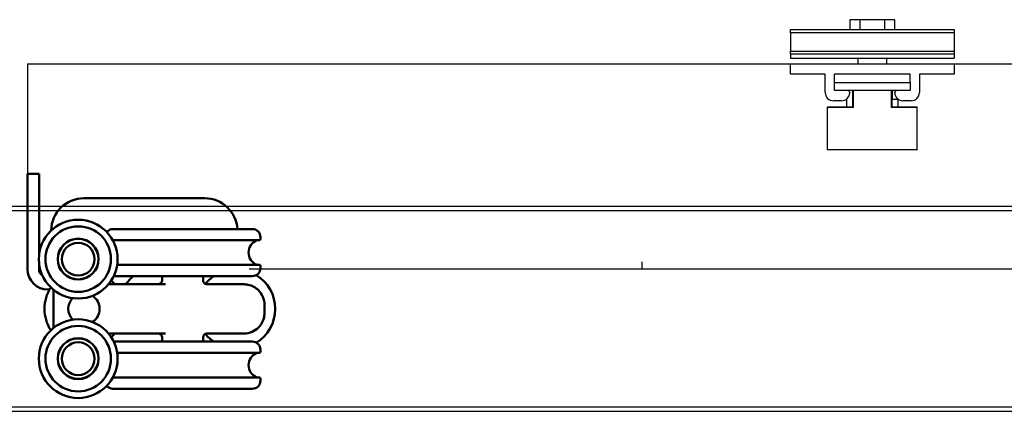
# Model space of a CAD drawing. Units: millimetres. Extents: x 7686 to 11582, y -2133 to 1303.
# Drawn here: x 9212 to 9453, y 23 to 118 of the extents above; entities that cross this region are included whole.
import ezdxf

# ---------------------------------------------------------------- set-up
doc = ezdxf.new("R2010")
doc.units = ezdxf.units.MM
doc.layers.add('Door', color=4, linetype='Continuous')
doc.layers.add('Track', color=5, linetype='Continuous')
doc.layers.add('Visible Edges(ISO)', color=7, linetype='Continuous', lineweight=50)

# ---------------------------------------------------------------- blocks, each defined once
blk = doc.blocks.new('FB PLAN')
at = {"color": 40, "linetype": 'Continuous', "lineweight": 25}
for p, q in [((14.5, 10.8), (14.5, 8.4)), ((17, 10.8), (14.5, 10.8)), ((17, 10.8), (17, 8.4)), ((23, 10.8), (17, 10.8)), ((23, 10.8), (23, 8.4)), ((25.5, 10.8), (23, 10.8)), ((25.5, 8.4), (25.5, 10.8)), ((0, 8.4), (40, 8.4)), ((0, 7.6), (0, 8.4)), ((40, 7.6), (0, 7.6)), ((0, 7.6), (0, 3.1)), ((40, 8.4), (40, 7.6)), ((40, 7.6), (40, 3.1)), ((0, 3.1), (40, 3.1)), ((0, 2.42), (0, 3.1)), ((40, 2.42), (0, 2.42)), ((0, 2.42), (0, 1.4)), ((40, 3.1), (40, 2.42)), ((40, 2.42), (40, 1.4)), ((0, 1.4), (40, 1.4)), ((0, -2.5), (0, 0)), ((0, 0), (40, 0)), ((16.45, 1.4), (16.45, 0)), ((23.55, 0), (23.55, 1.4)), ((40, 0), (40, -2.5)), ((8.5, -2.5), (0, -2.5)), ((8.5, -7), (8.5, -2.5)), ((29.25, -2.5), (10.75, -2.5)), ((10.75, -4.5), (10.75, -2.5)), ((10.75, -6.5), (10.75, -4.5)), ((10.75, -4.5), (29.25, -4.5)), ((29.25, -4.5), (29.25, -2.5)), ((29.25, -4.5), (29.25, -6.5)), ((31.5, -2.5), (31.5, -7)), ((40, -2.5), (31.5, -2.5)), ((29.25, -6.5), (10.75, -6.5)), ((14.5, -7), (14.5, -7.02)), ((15.25, -10.51), (15.25, -6.5)), ((15.31, -6.5), (15.31, -10.6)), ((24.69, -10.6), (24.69, -6.5)), ((24.75, -6.5), (24.75, -10.51)), ((24.87, -6.5), (24.87, -8.7)), ((25.5, -7.02), (25.5, -7)), ((12.5, -9), (10.5, -9)), ((13.7, -8.6), (13.7, -10.5)), ((26.3, -8.7), (24.87, -8.7)), ((26.3, -10.5), (26.3, -8.7)), ((29.5, -9), (27.5, -9)), ((9, -10.6), (9, -20.9)), ((15.31, -10.6), (9, -10.6)), ((9.1, -10.5), (15.25, -10.5)), ((31, -10.6), (24.69, -10.6)), ((24.75, -10.5), (30.9, -10.5)), ((31, -20.9), (31, -10.6)), ((9, -20.9), (31, -20.9)), ((30.9, -21), (9.1, -21))]:
    blk.add_line(p, q, dxfattribs=at)
for centre, radius, start, end in [((10.5, -7), 2, 180, 270), ((12.5, -7), 2, 270, 359.4395), ((14, -7), 0.5, 0, 90), ((26, -7), 0.5, 90, 180), ((27.5, -7), 2, 180.5605, 270), ((29.5, -7), 2, 270, 0), ((9.1, -10.6), 0.1, 90, 180), ((30.9, -10.6), 0.1, 0, 90), ((9.1, -20.9), 0.1, 180, 270), ((30.9, -20.9), 0.1, 270, 0)]:
    blk.add_arc(centre, radius, start, end, dxfattribs=at)
for points, knots in [([(15.25, -10.51), (15.25, -10.52), (15.25, -10.53), (15.27, -10.56), (15.29, -10.59), (15.31, -10.6), (15.31, -10.6)], [0, 0, 0, 0, 0.264919, 0.607088, 0.98613, 1, 1, 1, 1]), ([(24.69, -10.6), (24.69, -10.6), (24.71, -10.59), (24.73, -10.56), (24.75, -10.53), (24.75, -10.52), (24.75, -10.51)], [0, 0, 0, 0, 0.01387, 0.392912, 0.735081, 1, 1, 1, 1])]:
    blk.add_open_spline(points, degree=3, knots=knots, dxfattribs=at)

msp = doc.modelspace()

# ---------------------------------------------------------------- linework, layer by layer
at = {"layer": 'Door'}
for p, q in [((9214.01, 107.6), (9214.01, 60.64)), ((9214.01, 107.6), (9464.01, 107.6)), ((9364.01, 59.25), (9364.01, 57.6)), ((9268.1, 57.6), (9464.01, 57.6)), ((9364.01, 57.6), (9364.27, 57.6))]:
    msp.add_line(p, q, dxfattribs=at)
at = {"layer": 'Track'}
for p, q in [((9716.81, 72.8), (8202.41, 72.8)), ((8202.41, 71.8), (9716.81, 71.8)), ((9716.81, 23.8), (8202.41, 23.8)), ((8202.41, 22.8), (9716.81, 22.8))]:
    msp.add_line(p, q, dxfattribs=at)
at = {"layer": 'Visible Edges(ISO)'}
for p, q in [((9214.01, 80.75), (9214.01, 80.25)), ((9214.01, 80.75), (9216.81, 80.75)), ((9214.01, 80.25), (9214.01, 58.25)), ((9216.81, 80.25), (9216.81, 80.75)), ((9216.81, 60.92), (9216.81, 80.25)), ((9257.28, 74.8), (9227.78, 74.8)), ((9268.88, 67.3), (9234.88, 67.3)), ((9270.88, 65.3), (9270.88, 64.8)), ((9234.84, 64.55), (9270.63, 64.55)), ((9214.01, 58.25), (9214.01, 57.5)), ((9216.81, 57.55), (9216.81, 58.97)), ((9270.63, 58.55), (9235.9, 58.55)), ((9270.88, 58.3), (9270.88, 57.8)), ((9235.07, 55.8), (9268.88, 55.8)), ((9246.88, 54.8), (9246.88, 55.8)), ((9256.88, 54.76), (9256.88, 55.8)), ((9233.79, 53.8), (9241.88, 53.8)), ((9247.71, 53.8), (9241.88, 53.8)), ((9266.88, 53.8), (9257.83, 53.8)), ((9219.01, 52.5), (9219.38, 52.5)), ((9220.38, 43.17), (9220.38, 52.42)), ((9271.88, 46.8), (9271.88, 48.8)), ((9241.88, 41.8), (9233.79, 41.8)), ((9241.88, 41.8), (9247.71, 41.8)), ((9257.83, 41.8), (9266.88, 41.8)), ((9268.88, 39.8), (9235.07, 39.8)), ((9246.88, 39.8), (9246.88, 40.8)), ((9256.88, 39.8), (9256.88, 40.83)), ((9235.9, 37.05), (9270.63, 37.05)), ((9270.88, 37.8), (9270.88, 37.3)), ((9270.63, 31.05), (9234.84, 31.05)), ((9270.88, 30.8), (9270.88, 30.3)), ((9234.88, 28.3), (9268.88, 28.3))]:
    msp.add_line(p, q, dxfattribs=at)
for centre, radius in [((9226.38, 59.95), 9.62), ((9226.38, 59.95), 8), ((9226.38, 59.95), 5), ((9226.38, 59.95), 4.95), ((9226.38, 59.95), 4), ((9226.38, 35.65), 9.62), ((9226.38, 35.65), 8), ((9226.38, 35.65), 5), ((9226.38, 35.65), 4.95), ((9226.38, 35.65), 4)]:
    msp.add_circle(centre, radius, dxfattribs=at)
for centre, radius, start, end in [((9227.78, 66.8), 8, 90, 178.874), ((9257.28, 66.8), 8, 3.5833, 90), ((9234.88, 65.3), 2, 90, 139.9132), ((9268.88, 65.3), 2, 0, 90), ((9271.18, 61.55), 3.2, 110.3641, 249.6359), ((9270.63, 64.8), 0.25, 270, 0), ((9268.88, 57.8), 2, 270, 0), ((9270.63, 58.3), 0.25, 0, 90), ((9219.01, 57.5), 5, 180, 270), ((9218.81, 57.55), 2, 180, 234.2351), ((9247.76, 46.8), 12, 131.4096, 144.3147), ((9264.88, 47.8), 9.63, 123.781, 140.7208), ((9264.88, 47.8), 9.63, 301.038, 58.962), ((9227.78, 47.8), 9.63, 147.1274, 212.8726), ((9227.78, 47.8), 9.62, 38.5631, 46.0186), ((9245.88, 54.8), 1, 270, 0), ((9227.78, 47.8), 3.82, 303.5069, 56.4931), ((9227.78, 47.8), 3.82, 136.6529, 223.3471), ((9227.78, 47.8), 9.62, 313.9814, 321.4369), ((9245.88, 40.8), 1, 0, 90), ((9264.88, 47.8), 9.62, 219.2787, 236.219), ((9268.88, 37.8), 2, 0, 90), ((9271.18, 34.05), 3.2, 110.3641, 249.6359), ((9270.63, 37.3), 0.25, 270, 0), ((9234.88, 30.3), 2, 220.0868, 270), ((9268.88, 30.3), 2, 270, 0), ((9270.63, 30.8), 0.25, 0, 90)]:
    msp.add_arc(centre, radius, start, end, dxfattribs=at)
for points, knots in [([(9257.83, 53.8), (9257.79, 53.8), (9257.74, 53.8), (9257.62, 53.82), (9257.54, 53.84), (9257.36, 53.92), (9257.26, 53.98), (9257.09, 54.15), (9257.02, 54.25), (9256.93, 54.46), (9256.9, 54.56), (9256.88, 54.69), (9256.88, 54.73), (9256.88, 54.76)], [0, 0, 0, 0, 0.01501858, 0.01501858, 0.03003717, 0.03003717, 0.04505575, 0.04505575, 0.05758779, 0.05758779, 0.06977194, 0.06977194, 0.07509292, 0.07509292, 0.07509292, 0.07509292]), ([(9271.88, 48.8), (9271.88, 49.46), (9271.74, 50.14), (9271.23, 51.35), (9270.85, 51.9), (9270.07, 52.67), (9269.7, 52.95), (9268.85, 53.42), (9268.36, 53.6), (9267.53, 53.76), (9267.2, 53.8), (9266.88, 53.8)], [-0.7657476, -0.7657476, -0.7657476, -0.7657476, -0.5689961, -0.5689961, -0.3793425, -0.3793425, -0.246573, -0.246573, -0.0948358, -0.0948358, 0, 0, 0, 0]), ([(9266.88, 41.8), (9267.55, 41.8), (9268.22, 41.93), (9269.43, 42.45), (9269.99, 42.82), (9270.76, 43.6), (9271.03, 43.97), (9271.51, 44.83), (9271.69, 45.32), (9271.85, 46.15), (9271.88, 46.47), (9271.88, 46.8)], [-0.7657511, -0.7657511, -0.7657511, -0.7657511, -0.5687479, -0.5687479, -0.3791859, -0.3791859, -0.2464872, -0.2464872, -0.0948028, -0.0948028, 0, 0, 0, 0]), ([(9256.88, 40.83), (9256.88, 40.93), (9256.9, 41.05), (9256.98, 41.28), (9257.05, 41.38), (9257.19, 41.55), (9257.27, 41.61), (9257.44, 41.71), (9257.52, 41.74), (9257.67, 41.78), (9257.73, 41.79), (9257.8, 41.79), (9257.82, 41.8), (9257.83, 41.8)], [1.41403482, 1.41403482, 1.41403482, 1.41403482, 1.42908106, 1.42908106, 1.44152618, 1.44152618, 1.45381416, 1.45381416, 1.46803836, 1.46803836, 1.4830846, 1.4830846, 1.48926604, 1.48926604, 1.48926604, 1.48926604])]:
    msp.add_open_spline(points, degree=3, knots=knots, dxfattribs=at)

# ---------------------------------------------------------------- block references
at = {"layer": 'Door'}
msp.add_blockref('FB PLAN', (9400.31, 107.6), dxfattribs=at)

doc.saveas('drawing.dxf')
